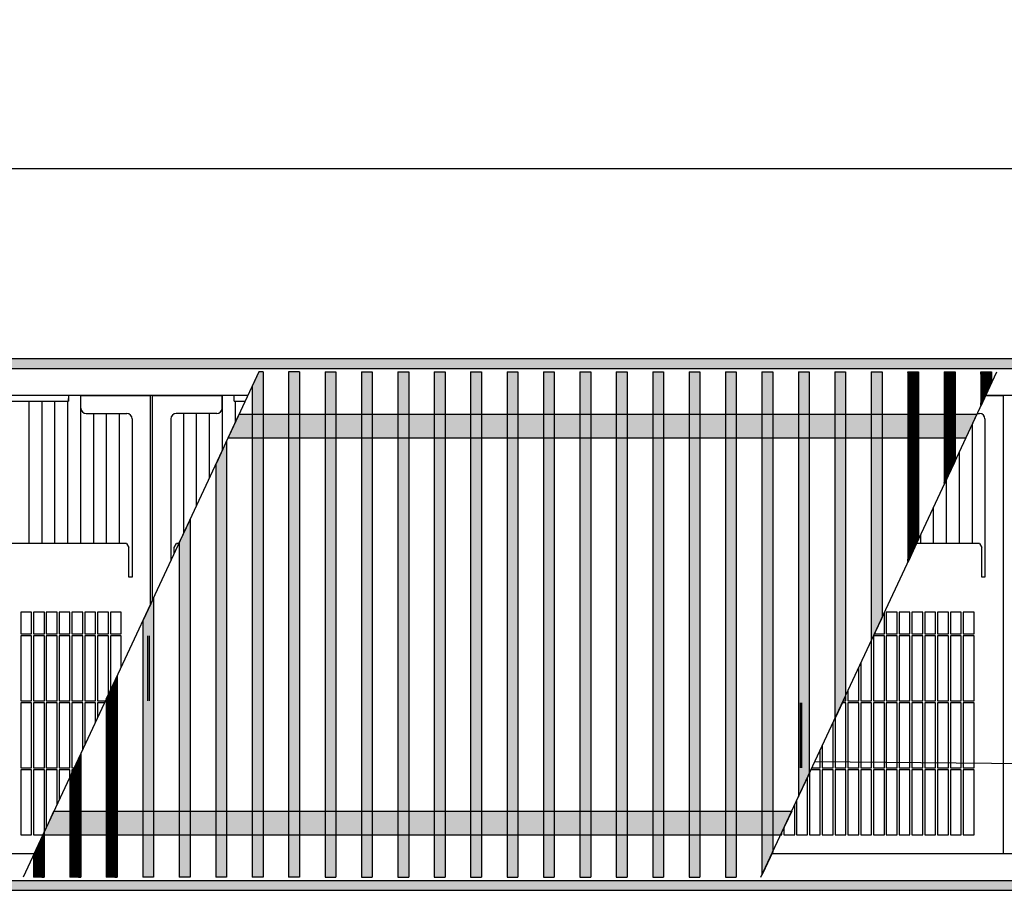
# Model space of a CAD drawing. Units: millimetres. Extents: x 634 to 8646, y 10115 to 15332.
# Drawn here: x 1834 to 2287, y 13989 to 14390 of the extents above; entities that cross this region are included whole.
import ezdxf

# ---------------------------------------------------------------- set-up
doc = ezdxf.new("R2010")
doc.units = ezdxf.units.MM
doc.layers.add('1', color=7, linetype='Continuous')
doc.styles.add('CONVERTER_18', font='txt.shx', dxfattribs={"width": 0.9})
doc.dimstyles.new('ME10_DIM_49', dxfattribs={"dimtxt": 40.25, "dimasz": 40.25, "dimexe": 13.125, "dimexo": 8.75, "dimgap": 15.75, "dimtad": 1, "dimdec": 0, "dimdsep": 46, "dimtxsty": 'CONVERTER_18', "dimsah": 1, "dimcen": 0.09, "dimclrd": 6, "dimclre": 6, "dimclrt": 3, "dimadec": 0, "dimazin": 0, "dimtfac": 1, "dimtdec": 4, "dimtix": 1, "dimtmove": 0, "dimatfit": 3, "dimfxl": 1, "dimtolj": 1, "dimtzin": 0, "dimarcsym": 0})
pattern_1 = [(45, (0, 0), (-0.007071067812, 0.007071067812), [])]

# ---------------------------------------------------------------- blocks, each defined once
blk = doc.blocks.new('*D46')
at = {"layer": '1', "color": 6, "linetype": 'Continuous'}
for p, q in [((1510.01, 14215.2), (1510.01, 14334.83)), ((3970.01, 14215.2), (3970.01, 14334.83)), ((3970.01, 14321.7), (1510.01, 14321.7))]:
    blk.add_line(p, q, dxfattribs=at)
at = {"layer": '1', "color": 6}
for points in [[(1550.26, 14327), (1550.26, 14316.4), (1510.01, 14321.7)], [(3929.76, 14316.4), (3929.76, 14327), (3970.01, 14321.7)]]:
    blk.add_solid(points, dxfattribs=at)
at = {"layer": '1', "color": 3, "insert": (2673.17, 14337.65), "char_height": 40.25, "attachment_point": 7, "rotation": 0.0001, "line_spacing_factor": 0.454545, "style": 'CONVERTER_18'}
blk.add_mtext('\\C3;2460\\C3;*', dxfattribs=at)

msp = doc.modelspace()

# ---------------------------------------------------------------- hatches: boundary and pattern name
at = {"layer": '1', "linetype": 'Continuous'}
h = msp.add_hatch(dxfattribs=at)
h.set_pattern_fill('_USER', color=6, scale=0.01, angle=45, pattern_type=0)
h.set_pattern_definition(pattern_1)
h.paths.add_polyline_path([(1208.458, 14234.2), (1208.458, 14234), (1208.458, 14229.8), (1208.458, 14229.6), (4208.458, 14229.6), (4208.458, 14234), (4208.458, 14234.2)])
h = msp.add_hatch(dxfattribs=at)
h.set_pattern_fill('_USER', color=6, scale=0.01, angle=45, pattern_type=0)
h.set_pattern_definition(pattern_1)
h.paths.add_polyline_path([(1944.073, 14228.2), (1941.258, 14222.164), (1940.958, 14221.521), (1940.958, 13995.2), (1941.258, 13995.2), (1945.658, 13995.2), (1945.958, 13995.2), (1945.958, 14228.2), (1945.658, 14228.2)])
h = msp.add_hatch(dxfattribs=at)
h.set_pattern_fill('_USER', color=6, scale=0.01, angle=45, pattern_type=0)
h.set_pattern_definition(pattern_1)
h.paths.add_polyline_path([(1958.025, 14228.2), (1957.725, 14228.2), (1957.725, 13995.2), (1958.025, 13995.2), (1962.416, 13995.2), (1962.716, 13995.2), (1962.716, 14228.2), (1962.416, 14228.2)])
h = msp.add_hatch(dxfattribs=at)
h.set_pattern_fill('_USER', color=6, scale=0.01, angle=45, pattern_type=0)
h.set_pattern_definition(pattern_1)
h.paths.add_polyline_path([(1979.183, 14228.2), (1979.483, 14228.2), (1979.483, 13995.2), (1979.183, 13995.2), (1974.792, 13995.2), (1974.492, 13995.2), (1974.492, 14228.2), (1974.792, 14228.2)])
h = msp.add_hatch(dxfattribs=at)
h.set_pattern_fill('_USER', color=6, scale=0.01, angle=45, pattern_type=0)
h.set_pattern_definition(pattern_1)
h.paths.add_polyline_path([(1995.951, 14228.2), (1996.25, 14228.2), (1996.25, 13995.2), (1995.951, 13995.2), (1991.559, 13995.2), (1991.26, 13995.2), (1991.26, 14228.2), (1991.559, 14228.2)])
h = msp.add_hatch(dxfattribs=at)
h.set_pattern_fill('_USER', color=6, scale=0.01, angle=45, pattern_type=0)
h.set_pattern_definition(pattern_1)
h.paths.add_polyline_path([(2012.718, 14228.2), (2013.017, 14228.2), (2013.017, 13995.2), (2012.718, 13995.2), (2008.326, 13995.2), (2008.027, 13995.2), (2008.027, 14228.2), (2008.326, 14228.2)])
h = msp.add_hatch(dxfattribs=at)
h.set_pattern_fill('_USER', color=6, scale=0.01, angle=45, pattern_type=0)
h.set_pattern_definition(pattern_1)
h.paths.add_polyline_path([(2029.485, 14228.2), (2029.784, 14228.2), (2029.784, 13995.2), (2029.485, 13995.2), (2025.094, 13995.2), (2024.794, 13995.2), (2024.794, 14228.2), (2025.094, 14228.2)])
h = msp.add_hatch(dxfattribs=at)
h.set_pattern_fill('_USER', color=6, scale=0.01, angle=45, pattern_type=0)
h.set_pattern_definition(pattern_1)
h.paths.add_polyline_path([(2046.252, 14228.2), (2046.552, 14228.2), (2046.552, 13995.2), (2046.252, 13995.2), (2041.861, 13995.2), (2041.561, 13995.2), (2041.561, 14228.2), (2041.861, 14228.2)])
h = msp.add_hatch(dxfattribs=at)
h.set_pattern_fill('_USER', color=6, scale=0.01, angle=45, pattern_type=0)
h.set_pattern_definition(pattern_1)
h.paths.add_polyline_path([(2063.019, 14228.2), (2063.319, 14228.2), (2063.319, 13995.2), (2063.019, 13995.2), (2058.628, 13995.2), (2058.329, 13995.2), (2058.329, 14228.2), (2058.628, 14228.2)])
h = msp.add_hatch(dxfattribs=at)
h.set_pattern_fill('_USER', color=6, scale=0.01, angle=45, pattern_type=0)
h.set_pattern_definition(pattern_1)
h.paths.add_polyline_path([(2079.787, 14228.2), (2080.086, 14228.2), (2080.086, 13995.2), (2079.787, 13995.2), (2075.395, 13995.2), (2075.096, 13995.2), (2075.096, 14228.2), (2075.395, 14228.2)])
h = msp.add_hatch(dxfattribs=at)
h.set_pattern_fill('_USER', color=6, scale=0.01, angle=45, pattern_type=0)
h.set_pattern_definition(pattern_1)
h.paths.add_polyline_path([(2096.554, 14228.2), (2096.853, 14228.2), (2096.853, 13995.2), (2096.554, 13995.2), (2092.162, 13995.2), (2091.863, 13995.2), (2091.863, 14228.2), (2092.162, 14228.2)])
h = msp.add_hatch(dxfattribs=at)
h.set_pattern_fill('_USER', color=6, scale=0.01, angle=45, pattern_type=0)
h.set_pattern_definition(pattern_1)
h.paths.add_polyline_path([(2113.321, 14228.2), (2113.62, 14228.2), (2113.62, 13995.2), (2113.321, 13995.2), (2108.93, 13995.2), (2108.63, 13995.2), (2108.63, 14228.2), (2108.93, 14228.2)])
h = msp.add_hatch(dxfattribs=at)
h.set_pattern_fill('_USER', color=6, scale=0.01, angle=45, pattern_type=0)
h.set_pattern_definition(pattern_1)
h.paths.add_polyline_path([(2130.088, 14228.2), (2130.388, 14228.2), (2130.388, 13995.2), (2130.088, 13995.2), (2125.697, 13995.2), (2125.397, 13995.2), (2125.397, 14228.2), (2125.697, 14228.2)])
h = msp.add_hatch(dxfattribs=at)
h.set_pattern_fill('_USER', color=6, scale=0.01, angle=45, pattern_type=0)
h.set_pattern_definition(pattern_1)
h.paths.add_polyline_path([(2146.855, 14228.2), (2147.155, 14228.2), (2147.155, 13995.2), (2146.855, 13995.2), (2142.464, 13995.2), (2142.165, 13995.2), (2142.165, 14228.2), (2142.464, 14228.2)])
h = msp.add_hatch(dxfattribs=at)
h.set_pattern_fill('_USER', color=6, scale=0.01, angle=45, pattern_type=0)
h.set_pattern_definition(pattern_1)
h.paths.add_polyline_path([(2163.623, 14228.2), (2163.922, 14228.2), (2163.922, 13995.2), (2163.623, 13995.2), (2159.231, 13995.2), (2158.932, 13995.2), (2158.932, 14228.2), (2159.231, 14228.2)])
h = msp.add_hatch(dxfattribs=at)
h.set_pattern_fill('_USER', color=6, scale=0.01, angle=45, pattern_type=0)
h.set_pattern_definition(pattern_1)
h.paths.add_polyline_path([(2180.389, 14228.2), (2180.689, 14228.2), (2180.689, 14006.941), (2175.989, 13996.862), (2175.689, 13996.218), (2175.689, 14228.2), (2175.989, 14228.2)])
h = msp.add_hatch(dxfattribs=at)
h.set_pattern_fill('_USER', color=6, scale=0.01, angle=45, pattern_type=0)
h.set_pattern_definition(pattern_1)
h.paths.add_polyline_path([(2197.189, 14228.2), (2197.489, 14228.2), (2197.489, 14042.969), (2197.189, 14042.325), (2192.789, 14032.889), (2192.489, 14032.246), (2192.489, 14228.2), (2192.789, 14228.2)])
h = msp.add_hatch(dxfattribs=at)
h.set_pattern_fill('_USER', color=6, scale=0.01, angle=45, pattern_type=0)
h.set_pattern_definition(pattern_1)
h.paths.add_polyline_path([(2213.989, 14228.2), (2214.289, 14228.2), (2214.289, 14078.996), (2213.989, 14078.353), (2209.589, 14068.917), (2209.289, 14068.274), (2209.289, 14228.2), (2209.589, 14228.2)])
h = msp.add_hatch(dxfattribs=at)
h.set_pattern_fill('_USER', color=6, scale=0.01, angle=45, pattern_type=0)
h.set_pattern_definition(pattern_1)
h.paths.add_polyline_path([(2230.789, 14228.2), (2231.089, 14228.2), (2231.089, 14115.024), (2230.789, 14114.381), (2226.389, 14104.945), (2226.089, 14104.301), (2226.089, 14228.2), (2226.389, 14228.2)])
h = msp.add_hatch(dxfattribs=at)
h.set_pattern_fill('_USER', color=6, scale=0.01, angle=45, pattern_type=0)
h.set_pattern_definition(pattern_1)
h.paths.add_polyline_path([(2247.589, 14228.2), (2247.889, 14228.2), (2247.889, 14151.052), (2247.589, 14150.408), (2243.189, 14140.973), (2242.889, 14140.329), (2242.889, 14228.2), (2243.189, 14228.2)])
h = msp.add_hatch(dxfattribs=at)
h.set_pattern_fill('_USER', color=6, scale=0.01, angle=45, pattern_type=0)
h.set_pattern_definition(pattern_1)
h.paths.add_polyline_path([(2264.389, 14228.2), (2264.689, 14228.2), (2264.689, 14187.079), (2264.389, 14186.436), (2259.989, 14177), (2259.689, 14176.357), (2259.689, 14228.2), (2259.989, 14228.2)])
h = msp.add_hatch(dxfattribs=at)
h.set_pattern_fill('_USER', color=6, scale=0.01, angle=45, pattern_type=0)
h.set_pattern_definition(pattern_1)
h.paths.add_polyline_path([(2281.189, 14228.2), (2281.489, 14228.2), (2281.489, 14223.107), (2276.489, 14212.385), (2276.489, 14228.2), (2276.789, 14228.2)])
h = msp.add_hatch(dxfattribs=at)
h.set_pattern_fill('_USER', color=6, scale=0.01, angle=45, pattern_type=0)
h.set_pattern_definition(pattern_1)
h.paths.add_polyline_path([(2274.767, 14208.7), (2269.642, 14197.7), (1929.854, 14197.7), (1934.98, 14208.7)])
h = msp.add_hatch(dxfattribs=at)
h.set_pattern_fill('_USER', color=6, scale=0.01, angle=45, pattern_type=0)
h.set_pattern_definition(pattern_1)
h.paths.add_polyline_path([(1928.858, 14195.572), (1929.158, 14196.216), (1929.158, 13995.2), (1928.858, 13995.2), (1924.458, 13995.2), (1924.158, 13995.2), (1924.158, 14185.493), (1924.458, 14186.137)])
h = msp.add_hatch(dxfattribs=at)
h.set_pattern_fill('_USER', color=6, scale=0.01, angle=45, pattern_type=0)
h.set_pattern_definition(pattern_1)
h.paths.add_polyline_path([(1912.058, 14159.545), (1912.358, 14160.188), (1912.358, 13995.2), (1912.058, 13995.2), (1907.658, 13995.2), (1907.358, 13995.2), (1907.358, 14149.465), (1907.658, 14150.109)])
h = msp.add_hatch(dxfattribs=at)
h.set_pattern_fill('_USER', color=6, scale=0.01, angle=45, pattern_type=0)
h.set_pattern_definition(pattern_1)
h.paths.add_polyline_path([(1895.258, 14123.517), (1895.558, 14124.16), (1895.558, 13995.2), (1895.258, 13995.2), (1890.858, 13995.2), (1890.558, 13995.2), (1890.558, 14113.438), (1890.858, 14114.081)])
h = msp.add_hatch(dxfattribs=at)
h.set_pattern_fill('_USER', color=6, scale=0.01, angle=45, pattern_type=0)
h.set_pattern_definition(pattern_1)
h.paths.add_polyline_path([(1878.458, 14087.489), (1878.758, 14088.133), (1878.758, 13995.2), (1878.458, 13995.2), (1874.058, 13995.2), (1873.758, 13995.2), (1873.758, 14077.41), (1874.058, 14078.053)])
h = msp.add_hatch(dxfattribs=at)
h.set_pattern_fill('_USER', color=6, scale=0.01, angle=45, pattern_type=0)
h.set_pattern_definition(pattern_1)
h.paths.add_polyline_path([(1861.658, 14051.462), (1861.958, 14052.105), (1861.958, 13995.2), (1861.658, 13995.2), (1857.258, 13995.2), (1856.958, 13995.2), (1856.958, 14041.382), (1857.258, 14042.026)])
h = msp.add_hatch(dxfattribs=at)
h.set_pattern_fill('_USER', color=6, scale=0.01, angle=45, pattern_type=0)
h.set_pattern_definition(pattern_1)
h.paths.add_polyline_path([(2189.433, 14025.7), (2184.311, 14014.7), (1845.158, 14014.7), (1845.158, 14016.077), (1845.317, 14016.418), (1847.081, 14020.2), (1849.645, 14025.7)])
h = msp.add_hatch(dxfattribs=at)
h.set_pattern_fill('_USER', color=6, scale=0.01, angle=45, pattern_type=0)
h.set_pattern_definition(pattern_1)
h.paths.add_polyline_path([(1845.158, 14016.077), (1845.158, 13995.2), (1844.858, 13995.2), (1840.458, 13995.2), (1840.158, 13995.2), (1840.158, 14005.355)])
h = msp.add_hatch(dxfattribs=at)
h.set_pattern_fill('_USER', color=6, scale=0.01, angle=45, pattern_type=0)
h.set_pattern_definition(pattern_1)
h.paths.add_polyline_path([(4208.458, 13993.8), (4208.458, 13989.2), (1208.458, 13989.2), (1208.458, 13989.4), (1208.458, 13993.6), (1208.458, 13993.8)])

# ---------------------------------------------------------------- linework, layer by layer
at = {"color": 6, "linetype": 'Continuous'}
for p, q in [((4208.458, 14234.2), (1208.458, 14234.2)), ((4208.458, 14229.6), (1208.458, 14229.6)), ((1838.038, 14214.6), (1838.038, 14149.048)), ((1843.991, 14214.6), (1843.991, 14149.048)), ((1849.943, 14214.6), (1849.943, 14149.048)), ((1855.896, 14214.6), (1855.896, 14149.048)), ((1861.848, 14217.2), (1861.848, 14149.048)), ((1927.267, 14192.16), (1927.267, 14217.2)), ((1933.219, 14204.925), (1933.219, 14214.6)), ((1867.8, 14208.95), (1867.8, 14149.048)), ((1873.753, 14208.95), (1873.753, 14149.048)), ((1879.705, 14208.95), (1879.705, 14149.048)), ((1909.41, 14153.866), (1909.41, 14208.95)), ((1915.362, 14166.631), (1915.362, 14208.95)), ((1921.315, 14179.395), (1921.315, 14208.95)), ((2272.505, 14203.841), (2272.505, 14149.048)), ((2266.553, 14191.076), (2266.553, 14149.048)), ((2260.6, 14178.311), (2260.6, 14149.048)), ((2254.648, 14165.546), (2254.648, 14149.048)), ((2248.696, 14152.781), (2248.696, 14149.048)), ((1834.308, 14117.4), (1834.308, 14107.4)), ((1839.308, 14107.4), (1839.308, 14117.4)), ((1840.208, 14117.4), (1840.208, 14107.4)), ((1845.208, 14107.4), (1845.208, 14117.4)), ((1846.108, 14117.4), (1846.108, 14107.4)), ((1851.108, 14107.4), (1851.108, 14117.4)), ((1852.008, 14117.4), (1852.008, 14107.4)), ((1857.008, 14107.4), (1857.008, 14117.4)), ((1857.908, 14117.4), (1857.908, 14107.4)), ((1862.908, 14107.4), (1862.908, 14117.4)), ((1863.808, 14117.4), (1863.808, 14107.4)), ((1868.808, 14107.4), (1868.808, 14117.4)), ((1869.708, 14117.4), (1869.708, 14107.4)), ((1874.708, 14107.4), (1874.708, 14117.4)), ((1875.608, 14117.4), (1875.608, 14107.4)), ((2232.108, 14107.4), (2232.108, 14117.208)), ((2233.008, 14117.4), (2233.008, 14107.4)), ((2238.008, 14107.4), (2238.008, 14117.4)), ((2238.908, 14117.4), (2238.908, 14107.4)), ((2243.908, 14107.4), (2243.908, 14117.4)), ((2244.808, 14117.4), (2244.808, 14107.4)), ((2249.808, 14107.4), (2249.808, 14117.4)), ((2250.708, 14117.4), (2250.708, 14107.4)), ((2255.708, 14107.4), (2255.708, 14117.4)), ((2256.608, 14117.4), (2256.608, 14107.4)), ((2261.608, 14107.4), (2261.608, 14117.4)), ((2262.508, 14117.4), (2262.508, 14107.4)), ((2267.508, 14107.4), (2267.508, 14117.4)), ((2268.408, 14117.4), (2268.408, 14107.4)), ((1834.308, 14107.4), (1839.308, 14107.4)), ((1839.308, 14106.5), (1834.308, 14106.5)), ((1834.308, 14106.5), (1834.308, 14076.5)), ((1839.308, 14076.5), (1839.308, 14106.5)), ((1840.208, 14107.4), (1845.208, 14107.4)), ((1845.208, 14106.5), (1840.208, 14106.5)), ((1840.208, 14106.5), (1840.208, 14076.5)), ((1845.208, 14076.5), (1845.208, 14106.5)), ((1846.108, 14107.4), (1851.108, 14107.4)), ((1851.108, 14106.5), (1846.108, 14106.5)), ((1846.108, 14106.5), (1846.108, 14076.5)), ((1851.108, 14076.5), (1851.108, 14106.5)), ((1852.008, 14107.4), (1857.008, 14107.4)), ((1852.008, 14106.5), (1852.008, 14076.5)), ((1857.008, 14106.5), (1852.008, 14106.5)), ((1857.008, 14076.5), (1857.008, 14106.5)), ((1857.908, 14107.4), (1862.908, 14107.4)), ((1857.908, 14106.5), (1857.908, 14076.5)), ((1862.908, 14106.5), (1857.908, 14106.5)), ((1862.908, 14076.5), (1862.908, 14106.5)), ((1863.808, 14107.4), (1868.808, 14107.4)), ((1868.808, 14106.5), (1863.808, 14106.5)), ((1863.808, 14106.5), (1863.808, 14076.5)), ((1868.808, 14076.5), (1868.808, 14106.5)), ((1869.708, 14107.4), (1874.708, 14107.4)), ((1869.708, 14106.5), (1869.708, 14076.5)), ((1874.708, 14106.5), (1869.708, 14106.5)), ((1874.708, 14079.446), (1874.708, 14106.5)), ((1875.608, 14107.4), (1880.608, 14107.4)), ((1875.608, 14106.5), (1875.608, 14081.376)), ((1880.608, 14106.5), (1875.608, 14106.5)), ((1892.733, 14106.5), (1892.733, 14076.5)), ((1893.633, 14076.5), (1893.633, 14106.5)), ((2226.208, 14076.5), (2226.208, 14104.555)), ((2227.108, 14106.5), (2227.108, 14076.5)), ((2232.108, 14106.5), (2227.108, 14106.5)), ((2227.534, 14107.4), (2232.108, 14107.4)), ((2232.108, 14076.5), (2232.108, 14106.5)), ((2233.008, 14107.4), (2238.008, 14107.4)), ((2233.008, 14106.5), (2233.008, 14076.5)), ((2238.008, 14106.5), (2233.008, 14106.5)), ((2238.008, 14076.5), (2238.008, 14106.5)), ((2238.908, 14107.4), (2243.908, 14107.4)), ((2238.908, 14106.5), (2238.908, 14076.5)), ((2243.908, 14106.5), (2238.908, 14106.5)), ((2243.908, 14076.5), (2243.908, 14106.5)), ((2244.808, 14107.4), (2249.808, 14107.4)), ((2249.808, 14106.5), (2244.808, 14106.5)), ((2244.808, 14106.5), (2244.808, 14076.5)), ((2249.808, 14076.5), (2249.808, 14106.5)), ((2250.708, 14107.4), (2255.708, 14107.4)), ((2255.708, 14106.5), (2250.708, 14106.5)), ((2250.708, 14106.5), (2250.708, 14076.5)), ((2255.708, 14076.5), (2255.708, 14106.5)), ((2256.608, 14107.4), (2261.608, 14107.4)), ((2256.608, 14106.5), (2256.608, 14076.5)), ((2261.608, 14106.5), (2256.608, 14106.5)), ((2261.608, 14076.5), (2261.608, 14106.5)), ((2262.508, 14107.4), (2267.508, 14107.4)), ((2267.508, 14106.5), (2262.508, 14106.5)), ((2262.508, 14106.5), (2262.508, 14076.5)), ((2267.508, 14076.5), (2267.508, 14106.5)), ((2268.408, 14107.4), (2273.408, 14107.4)), ((2273.408, 14106.5), (2268.408, 14106.5)), ((2268.408, 14106.5), (2268.408, 14076.5)), ((2220.308, 14076.5), (2220.308, 14091.903)), ((2221.208, 14093.833), (2221.208, 14076.5)), ((2215.308, 14081.18), (2215.308, 14076.5)), ((2214.408, 14076.5), (2214.408, 14079.25)), ((1834.308, 14076.5), (1839.308, 14076.5)), ((1839.308, 14075.6), (1834.308, 14075.6)), ((1834.308, 14075.6), (1834.308, 14045.6)), ((1839.308, 14045.6), (1839.308, 14075.6)), ((1840.208, 14076.5), (1845.208, 14076.5)), ((1845.208, 14075.6), (1840.208, 14075.6)), ((1840.208, 14075.6), (1840.208, 14045.6)), ((1845.208, 14045.6), (1845.208, 14075.6)), ((1846.108, 14076.5), (1851.108, 14076.5)), ((1851.108, 14075.6), (1846.108, 14075.6)), ((1846.108, 14075.6), (1846.108, 14045.6)), ((1851.108, 14045.6), (1851.108, 14075.6)), ((1852.008, 14076.5), (1857.008, 14076.5)), ((1857.008, 14075.6), (1852.008, 14075.6)), ((1852.008, 14075.6), (1852.008, 14045.6)), ((1857.008, 14045.6), (1857.008, 14075.6)), ((1857.908, 14076.5), (1862.908, 14076.5)), ((1862.908, 14075.6), (1857.908, 14075.6)), ((1857.908, 14075.6), (1857.908, 14045.6)), ((1862.908, 14054.141), (1862.908, 14075.6)), ((1863.808, 14076.5), (1868.808, 14076.5)), ((1868.808, 14075.6), (1863.808, 14075.6)), ((1863.808, 14075.6), (1863.808, 14056.071)), ((1868.808, 14066.794), (1868.808, 14075.6)), ((1869.708, 14076.5), (1873.334, 14076.5)), ((1872.914, 14075.6), (1869.708, 14075.6)), ((1869.708, 14075.6), (1869.708, 14068.724)), ((2193.264, 14075.6), (2193.264, 14045.6)), ((2194.164, 14045.6), (2194.164, 14075.6)), ((2214.408, 14075.6), (2212.706, 14075.6)), ((2213.125, 14076.5), (2214.408, 14076.5)), ((2214.408, 14045.6), (2214.408, 14075.6)), ((2215.308, 14076.5), (2220.308, 14076.5)), ((2215.308, 14075.6), (2215.308, 14045.6)), ((2220.308, 14075.6), (2215.308, 14075.6)), ((2220.308, 14045.6), (2220.308, 14075.6)), ((2221.208, 14076.5), (2226.208, 14076.5)), ((2221.208, 14075.6), (2221.208, 14045.6)), ((2226.208, 14075.6), (2221.208, 14075.6)), ((2226.208, 14045.6), (2226.208, 14075.6)), ((2227.108, 14076.5), (2232.108, 14076.5)), ((2227.108, 14075.6), (2227.108, 14045.6)), ((2232.108, 14075.6), (2227.108, 14075.6)), ((2232.108, 14045.6), (2232.108, 14075.6)), ((2233.008, 14076.5), (2238.008, 14076.5)), ((2233.008, 14075.6), (2233.008, 14045.6)), ((2238.008, 14075.6), (2233.008, 14075.6)), ((2238.008, 14045.6), (2238.008, 14075.6)), ((2238.908, 14076.5), (2243.908, 14076.5)), ((2238.908, 14075.6), (2238.908, 14045.6)), ((2243.908, 14075.6), (2238.908, 14075.6)), ((2243.908, 14045.6), (2243.908, 14075.6)), ((2244.808, 14076.5), (2249.808, 14076.5)), ((2244.808, 14075.6), (2244.808, 14045.6)), ((2249.808, 14075.6), (2244.808, 14075.6)), ((2249.808, 14045.6), (2249.808, 14075.6)), ((2250.708, 14076.5), (2255.708, 14076.5)), ((2250.708, 14075.6), (2250.708, 14045.6)), ((2255.708, 14075.6), (2250.708, 14075.6)), ((2255.708, 14045.6), (2255.708, 14075.6)), ((2256.608, 14076.5), (2261.608, 14076.5)), ((2256.608, 14075.6), (2256.608, 14045.6)), ((2261.608, 14075.6), (2256.608, 14075.6)), ((2261.608, 14045.6), (2261.608, 14075.6)), ((2262.508, 14076.5), (2267.508, 14076.5)), ((2262.508, 14075.6), (2262.508, 14045.6)), ((2267.508, 14075.6), (2262.508, 14075.6)), ((2267.508, 14045.6), (2267.508, 14075.6)), ((2268.408, 14076.5), (2273.408, 14076.5)), ((2268.408, 14075.6), (2268.408, 14045.6)), ((2273.408, 14075.6), (2268.408, 14075.6)), ((2209.408, 14068.527), (2209.408, 14045.6)), ((2208.508, 14045.6), (2208.508, 14066.597)), ((2203.508, 14055.875), (2203.508, 14045.6)), ((2202.608, 14045.6), (2202.608, 14053.945)), ((1834.308, 14045.6), (1839.308, 14045.6)), ((1840.208, 14045.6), (1845.208, 14045.6)), ((1846.108, 14045.6), (1851.108, 14045.6)), ((1852.008, 14045.6), (1857.008, 14045.6)), ((1857.908, 14045.6), (1858.925, 14045.6)), ((2198.716, 14045.6), (2202.608, 14045.6)), ((2507.208, 14045.6), (2200.064, 14048.49)), ((2203.508, 14045.6), (2208.508, 14045.6)), ((2209.408, 14045.6), (2214.408, 14045.6)), ((2215.308, 14045.6), (2220.308, 14045.6)), ((2221.208, 14045.6), (2226.208, 14045.6)), ((2227.108, 14045.6), (2232.108, 14045.6)), ((2233.008, 14045.6), (2238.008, 14045.6)), ((2238.908, 14045.6), (2243.908, 14045.6)), ((2244.808, 14045.6), (2249.808, 14045.6)), ((2250.708, 14045.6), (2255.708, 14045.6)), ((2256.608, 14045.6), (2261.608, 14045.6)), ((2262.508, 14045.6), (2267.508, 14045.6)), ((2268.408, 14045.6), (2273.408, 14045.6)), ((1834.308, 14044.7), (1834.308, 14014.7)), ((1839.308, 14044.7), (1834.308, 14044.7)), ((1839.308, 14014.7), (1839.308, 14044.7)), ((1845.208, 14044.7), (1840.208, 14044.7)), ((1840.208, 14044.7), (1840.208, 14014.7)), ((1845.208, 14016.183), (1845.208, 14044.7)), ((1851.108, 14044.7), (1846.108, 14044.7)), ((1846.108, 14044.7), (1846.108, 14018.113)), ((1851.108, 14028.836), (1851.108, 14044.7)), ((1857.008, 14044.7), (1852.008, 14044.7)), ((1852.008, 14044.7), (1852.008, 14030.766)), ((1857.008, 14041.488), (1857.008, 14044.7)), ((1858.505, 14044.7), (1857.908, 14044.7)), ((1857.908, 14044.7), (1857.908, 14043.418)), ((2196.708, 14014.7), (2196.708, 14041.292)), ((2197.608, 14043.222), (2197.608, 14014.7)), ((2202.608, 14044.7), (2198.297, 14044.7)), ((2202.608, 14014.7), (2202.608, 14044.7)), ((2203.508, 14044.7), (2203.508, 14014.7)), ((2208.508, 14044.7), (2203.508, 14044.7)), ((2208.508, 14014.7), (2208.508, 14044.7)), ((2209.408, 14044.7), (2209.408, 14014.7)), ((2214.408, 14044.7), (2209.408, 14044.7)), ((2214.408, 14014.7), (2214.408, 14044.7)), ((2215.308, 14044.7), (2215.308, 14014.7)), ((2220.308, 14044.7), (2215.308, 14044.7)), ((2220.308, 14014.7), (2220.308, 14044.7)), ((2221.208, 14044.7), (2221.208, 14014.7)), ((2226.208, 14044.7), (2221.208, 14044.7)), ((2226.208, 14014.7), (2226.208, 14044.7)), ((2232.108, 14044.7), (2227.108, 14044.7)), ((2227.108, 14044.7), (2227.108, 14014.7)), ((2232.108, 14014.7), (2232.108, 14044.7)), ((2233.008, 14044.7), (2233.008, 14014.7)), ((2238.008, 14044.7), (2233.008, 14044.7)), ((2238.008, 14014.7), (2238.008, 14044.7)), ((2238.908, 14044.7), (2238.908, 14014.7)), ((2243.908, 14044.7), (2238.908, 14044.7)), ((2243.908, 14014.7), (2243.908, 14044.7)), ((2244.808, 14044.7), (2244.808, 14014.7)), ((2249.808, 14044.7), (2244.808, 14044.7)), ((2249.808, 14014.7), (2249.808, 14044.7)), ((2250.708, 14044.7), (2250.708, 14014.7)), ((2255.708, 14044.7), (2250.708, 14044.7)), ((2255.708, 14014.7), (2255.708, 14044.7)), ((2256.608, 14044.7), (2256.608, 14014.7)), ((2261.608, 14044.7), (2256.608, 14044.7)), ((2261.608, 14014.7), (2261.608, 14044.7)), ((2262.508, 14044.7), (2262.508, 14014.7)), ((2267.508, 14044.7), (2262.508, 14044.7)), ((2267.508, 14014.7), (2267.508, 14044.7)), ((2268.408, 14044.7), (2268.408, 14014.7)), ((2273.408, 14044.7), (2268.408, 14044.7)), ((2190.808, 14014.7), (2190.808, 14028.64)), ((2191.708, 14030.57), (2191.708, 14014.7)), ((2185.808, 14017.917), (2185.808, 14014.7)), ((2184.908, 14014.7), (2184.908, 14015.987)), ((1208.458, 13993.8), (4208.458, 13993.8)), ((1208.458, 13989.2), (4208.458, 13989.2))]:
    msp.add_line(p, q, dxfattribs=at)
at = {"color": 250, "linetype": 'Continuous'}
for p, q in [((1944.073, 14228.2), (1941.258, 14222.164)), ((1945.658, 14228.2), (1944.073, 14228.2)), ((1945.958, 14228.2), (1945.658, 14228.2)), ((1945.958, 14228.2), (1945.958, 13995.2)), ((1957.725, 14228.2), (1957.725, 13995.2)), ((1958.025, 14228.2), (1957.725, 14228.2)), ((1962.416, 14228.2), (1958.025, 14228.2)), ((1962.716, 14228.2), (1962.416, 14228.2)), ((1962.716, 14228.2), (1962.716, 13995.2)), ((1974.492, 14228.2), (1974.492, 13995.2)), ((1974.492, 14228.2), (1974.792, 14228.2)), ((1974.792, 14228.2), (1979.183, 14228.2)), ((1979.183, 14228.2), (1979.483, 14228.2)), ((1979.483, 14228.2), (1979.483, 13995.2)), ((1991.26, 14228.2), (1991.26, 13995.2)), ((1991.26, 14228.2), (1991.559, 14228.2)), ((1991.559, 14228.2), (1995.951, 14228.2)), ((1995.951, 14228.2), (1996.25, 14228.2)), ((1996.25, 14228.2), (1996.25, 13995.2)), ((2008.027, 14228.2), (2008.027, 13995.2)), ((2008.027, 14228.2), (2008.326, 14228.2)), ((2008.326, 14228.2), (2012.718, 14228.2)), ((2012.718, 14228.2), (2013.017, 14228.2)), ((2013.017, 14228.2), (2013.017, 13995.2)), ((2024.794, 14228.2), (2024.794, 13995.2)), ((2024.794, 14228.2), (2025.094, 14228.2)), ((2025.094, 14228.2), (2029.485, 14228.2)), ((2029.485, 14228.2), (2029.784, 14228.2)), ((2029.784, 14228.2), (2029.784, 13995.2)), ((2041.561, 14228.2), (2041.561, 13995.2)), ((2041.561, 14228.2), (2041.861, 14228.2)), ((2041.861, 14228.2), (2046.252, 14228.2)), ((2046.252, 14228.2), (2046.552, 14228.2)), ((2046.552, 14228.2), (2046.552, 13995.2)), ((2058.329, 14228.2), (2058.329, 13995.2)), ((2058.329, 14228.2), (2058.628, 14228.2)), ((2058.628, 14228.2), (2063.019, 14228.2)), ((2063.019, 14228.2), (2063.319, 14228.2)), ((2063.319, 14228.2), (2063.319, 13995.2)), ((2075.096, 14228.2), (2075.096, 13995.2)), ((2075.096, 14228.2), (2075.395, 14228.2)), ((2075.395, 14228.2), (2079.787, 14228.2)), ((2079.787, 14228.2), (2080.086, 14228.2)), ((2080.086, 14228.2), (2080.086, 13995.2)), ((2091.863, 14228.2), (2091.863, 13995.2)), ((2091.863, 14228.2), (2092.162, 14228.2)), ((2092.162, 14228.2), (2096.554, 14228.2)), ((2096.554, 14228.2), (2096.853, 14228.2)), ((2096.853, 14228.2), (2096.853, 13995.2)), ((2108.63, 14228.2), (2108.63, 13995.2)), ((2108.63, 14228.2), (2108.93, 14228.2)), ((2108.93, 14228.2), (2113.321, 14228.2)), ((2113.321, 14228.2), (2113.62, 14228.2)), ((2113.62, 14228.2), (2113.62, 13995.2)), ((2125.397, 14228.2), (2125.397, 13995.2)), ((2125.397, 14228.2), (2125.697, 14228.2)), ((2125.697, 14228.2), (2130.088, 14228.2)), ((2130.088, 14228.2), (2130.388, 14228.2)), ((2130.388, 14228.2), (2130.388, 13995.2)), ((2142.165, 14228.2), (2142.165, 13995.2)), ((2142.165, 14228.2), (2142.464, 14228.2)), ((2142.464, 14228.2), (2146.855, 14228.2)), ((2146.855, 14228.2), (2147.155, 14228.2)), ((2147.155, 14228.2), (2147.155, 13995.2)), ((2158.932, 14228.2), (2158.932, 13995.2)), ((2158.932, 14228.2), (2159.231, 14228.2)), ((2159.231, 14228.2), (2163.623, 14228.2)), ((2163.623, 14228.2), (2163.922, 14228.2)), ((2163.922, 14228.2), (2163.922, 13995.2)), ((2175.689, 14228.2), (2175.989, 14228.2)), ((2175.689, 14228.2), (2175.689, 13996.218)), ((2175.989, 14228.2), (2180.389, 14228.2)), ((2180.389, 14228.2), (2180.689, 14228.2)), ((2180.689, 14228.2), (2180.689, 14006.941)), ((2192.489, 14228.2), (2192.789, 14228.2)), ((2192.489, 14228.2), (2192.489, 14032.246)), ((2192.789, 14228.2), (2197.189, 14228.2)), ((2197.189, 14228.2), (2197.489, 14228.2)), ((2197.489, 14228.2), (2197.489, 14042.969)), ((2209.289, 14228.2), (2209.589, 14228.2)), ((2209.289, 14228.2), (2209.289, 14068.274)), ((2209.589, 14228.2), (2213.989, 14228.2)), ((2213.989, 14228.2), (2214.289, 14228.2)), ((2214.289, 14228.2), (2214.289, 14078.996)), ((2226.089, 14228.2), (2226.389, 14228.2)), ((2226.089, 14228.2), (2226.089, 14104.301)), ((2226.389, 14228.2), (2230.789, 14228.2)), ((2230.789, 14228.2), (2231.089, 14228.2)), ((2231.089, 14228.2), (2231.089, 14115.024)), ((2242.889, 14228.2), (2243.189, 14228.2)), ((2242.889, 14228.2), (2242.889, 14140.329)), ((2243.189, 14228.2), (2247.589, 14228.2)), ((2247.589, 14228.2), (2247.889, 14228.2)), ((2247.889, 14228.2), (2247.889, 14151.052)), ((2259.689, 14228.2), (2259.989, 14228.2)), ((2259.689, 14228.2), (2259.689, 14176.357)), ((2259.989, 14228.2), (2264.389, 14228.2)), ((2264.389, 14228.2), (2264.689, 14228.2)), ((2264.689, 14228.2), (2264.689, 14187.079)), ((2276.489, 14228.2), (2276.489, 14212.385)), ((2276.489, 14228.2), (2276.789, 14228.2)), ((2276.789, 14228.2), (2281.189, 14228.2)), ((2281.189, 14228.2), (2281.489, 14228.2)), ((2281.489, 14228.2), (2281.489, 14223.107)), ((1940.958, 14221.521), (1941.258, 14222.164)), ((2281.489, 14223.107), (2276.489, 14212.385)), ((1940.958, 14221.521), (1940.958, 13995.2)), ((1929.854, 14197.7), (1934.98, 14208.7)), ((1934.98, 14208.7), (2274.767, 14208.7)), ((2274.767, 14208.7), (2269.642, 14197.7)), ((1928.858, 14195.572), (1924.458, 14186.137)), ((1928.858, 14195.572), (1929.158, 14196.216)), ((1929.158, 14196.216), (1929.158, 13995.2)), ((1929.854, 14197.7), (2269.642, 14197.7)), ((1924.158, 14185.493), (1924.458, 14186.137)), ((1924.158, 14185.493), (1924.158, 13995.2)), ((2264.389, 14186.436), (2259.989, 14177)), ((2264.689, 14187.079), (2264.389, 14186.436)), ((2259.989, 14177), (2259.689, 14176.357)), ((1912.058, 14159.545), (1907.658, 14150.109)), ((1912.058, 14159.545), (1912.358, 14160.188)), ((1912.358, 14160.188), (1912.358, 13995.2)), ((1907.358, 14149.465), (1907.658, 14150.109)), ((1907.358, 14149.465), (1907.358, 13995.2)), ((2247.589, 14150.408), (2243.189, 14140.973)), ((2247.889, 14151.052), (2247.589, 14150.408)), ((2243.189, 14140.973), (2242.889, 14140.329)), ((1895.258, 14123.517), (1890.858, 14114.081)), ((1895.258, 14123.517), (1895.558, 14124.16)), ((1895.558, 14124.16), (1895.558, 13995.2)), ((1890.558, 14113.438), (1890.858, 14114.081)), ((1890.558, 14113.438), (1890.558, 13995.2)), ((2230.789, 14114.381), (2226.389, 14104.945)), ((2231.089, 14115.024), (2230.789, 14114.381)), ((2226.389, 14104.945), (2226.089, 14104.301)), ((1878.458, 14087.489), (1874.058, 14078.053)), ((1878.458, 14087.489), (1878.758, 14088.133)), ((1878.758, 14088.133), (1878.758, 13995.2)), ((1873.758, 14077.41), (1874.058, 14078.053)), ((1873.758, 14077.41), (1873.758, 13995.2)), ((2213.989, 14078.353), (2209.589, 14068.917)), ((2214.289, 14078.996), (2213.989, 14078.353)), ((2209.589, 14068.917), (2209.289, 14068.274)), ((1861.658, 14051.462), (1857.258, 14042.026)), ((1861.658, 14051.462), (1861.958, 14052.105)), ((1861.958, 14052.105), (1861.958, 13995.2)), ((1856.958, 14041.382), (1857.258, 14042.026)), ((1856.958, 14041.382), (1856.958, 13995.2)), ((2197.189, 14042.325), (2192.789, 14032.889)), ((2197.489, 14042.969), (2197.189, 14042.325)), ((2192.789, 14032.889), (2192.489, 14032.246)), ((1847.081, 14020.2), (1849.645, 14025.7)), ((1849.645, 14025.7), (2189.433, 14025.7)), ((2189.433, 14025.7), (2184.311, 14014.7)), ((1845.317, 14016.418), (1847.081, 14020.2)), ((1845.158, 14016.077), (1840.158, 14005.355)), ((1845.158, 14016.077), (1845.317, 14016.418)), ((1845.158, 14016.077), (1845.158, 13995.2)), ((1845.158, 14016.077), (1845.158, 14014.7)), ((1845.158, 14014.7), (2184.311, 14014.7)), ((1840.158, 14005.355), (1840.158, 13995.2)), ((2180.689, 14006.941), (2175.989, 13996.862)), ((1840.458, 13995.2), (1840.158, 13995.2)), ((1844.858, 13995.2), (1840.458, 13995.2)), ((1845.158, 13995.2), (1844.858, 13995.2)), ((1857.258, 13995.2), (1856.958, 13995.2)), ((1861.658, 13995.2), (1857.258, 13995.2)), ((1861.958, 13995.2), (1861.658, 13995.2)), ((1874.058, 13995.2), (1873.758, 13995.2)), ((1878.458, 13995.2), (1874.058, 13995.2)), ((1878.758, 13995.2), (1878.458, 13995.2)), ((1890.858, 13995.2), (1890.558, 13995.2)), ((1895.258, 13995.2), (1890.858, 13995.2)), ((1895.558, 13995.2), (1895.258, 13995.2)), ((1907.658, 13995.2), (1907.358, 13995.2)), ((1912.058, 13995.2), (1907.658, 13995.2)), ((1912.358, 13995.2), (1912.058, 13995.2)), ((1924.458, 13995.2), (1924.158, 13995.2)), ((1928.858, 13995.2), (1924.458, 13995.2)), ((1929.158, 13995.2), (1928.858, 13995.2)), ((1941.258, 13995.2), (1940.958, 13995.2)), ((1945.658, 13995.2), (1941.258, 13995.2)), ((1945.958, 13995.2), (1945.658, 13995.2)), ((1958.025, 13995.2), (1957.725, 13995.2)), ((1962.416, 13995.2), (1958.025, 13995.2)), ((1962.716, 13995.2), (1962.416, 13995.2)), ((1974.492, 13995.2), (1974.792, 13995.2)), ((1974.792, 13995.2), (1979.183, 13995.2)), ((1979.183, 13995.2), (1979.483, 13995.2)), ((1991.26, 13995.2), (1991.559, 13995.2)), ((1991.559, 13995.2), (1995.951, 13995.2)), ((1995.951, 13995.2), (1996.25, 13995.2)), ((2008.027, 13995.2), (2008.326, 13995.2)), ((2008.326, 13995.2), (2012.718, 13995.2)), ((2012.718, 13995.2), (2013.017, 13995.2)), ((2024.794, 13995.2), (2025.094, 13995.2)), ((2025.094, 13995.2), (2029.485, 13995.2)), ((2029.485, 13995.2), (2029.784, 13995.2)), ((2041.561, 13995.2), (2041.861, 13995.2)), ((2041.861, 13995.2), (2046.252, 13995.2)), ((2046.252, 13995.2), (2046.552, 13995.2)), ((2058.329, 13995.2), (2058.628, 13995.2)), ((2058.628, 13995.2), (2063.019, 13995.2)), ((2063.019, 13995.2), (2063.319, 13995.2)), ((2075.096, 13995.2), (2075.395, 13995.2)), ((2075.395, 13995.2), (2079.787, 13995.2)), ((2079.787, 13995.2), (2080.086, 13995.2)), ((2091.863, 13995.2), (2092.162, 13995.2)), ((2092.162, 13995.2), (2096.554, 13995.2)), ((2096.554, 13995.2), (2096.853, 13995.2)), ((2108.63, 13995.2), (2108.93, 13995.2)), ((2108.93, 13995.2), (2113.321, 13995.2)), ((2113.321, 13995.2), (2113.62, 13995.2)), ((2125.397, 13995.2), (2125.697, 13995.2)), ((2125.697, 13995.2), (2130.088, 13995.2)), ((2130.088, 13995.2), (2130.388, 13995.2)), ((2142.165, 13995.2), (2142.464, 13995.2)), ((2142.464, 13995.2), (2146.855, 13995.2)), ((2146.855, 13995.2), (2147.155, 13995.2)), ((2158.932, 13995.2), (2159.231, 13995.2)), ((2159.231, 13995.2), (2163.623, 13995.2)), ((2163.623, 13995.2), (2163.922, 13995.2)), ((2175.989, 13996.862), (2175.689, 13996.218))]:
    msp.add_line(p, q, dxfattribs=at)
at = {"color": 1, "linetype": 'Continuous'}
for p, q in [((1938.943, 14217.2), (1344.708, 14217.2)), ((1539.908, 14214.6), (1856.408, 14214.6)), ((1856.408, 14217.2), (1856.408, 14214.6)), ((1856.408, 14214.6), (1856.408, 14215.85)), ((1862.008, 14214.35), (1862.008, 14217.2)), ((1862.008, 14217.2), (1894.158, 14217.2)), ((1862.008, 14211.45), (1862.008, 14214.35)), ((1938.943, 14217.2), (1863.228, 14217.2)), ((1894.158, 14121.157), (1894.158, 14217.2)), ((1894.958, 14122.872), (1894.958, 14217.2)), ((1894.958, 14217.2), (1927.108, 14217.2)), ((1938.943, 14217.2), (1927.108, 14217.2)), ((1927.108, 14214.35), (1927.108, 14217.2)), ((1927.108, 14211.45), (1927.108, 14214.35)), ((1932.708, 14214.6), (1932.708, 14217.2)), ((1932.708, 14214.6), (1937.731, 14214.6)), ((2278.735, 14217.2), (2286.958, 14217.2)), ((2802.758, 14217.2), (2278.735, 14217.2)), ((2286.958, 14006.2), (2286.958, 14217.2)), ((1864.508, 14208.95), (1883.158, 14208.95)), ((1924.608, 14208.95), (1905.958, 14208.95)), ((2274.888, 14208.95), (2275.958, 14208.95)), ((1885.658, 14206.45), (1885.658, 14133.601)), ((1903.458, 14206.45), (1903.458, 14141.101)), ((2278.458, 14206.45), (2278.458, 14133.601)), ((1883.058, 14149.048), (1513.258, 14149.048)), ((1883.058, 14149.048), (1884.158, 14147.171)), ((1884.158, 14134.029), (1884.158, 14147.171)), ((1904.958, 14147.171), (1906.058, 14149.048)), ((1904.958, 14144.317), (1904.958, 14147.171)), ((1907.163, 14149.048), (1906.058, 14149.048)), ((2275.858, 14149.048), (2246.955, 14149.048)), ((2275.858, 14149.048), (2276.958, 14147.171)), ((2276.958, 14134.029), (2276.958, 14147.171)), ((1884.158, 14133.752), (1884.158, 14134.029)), ((1884.158, 14133.601), (1884.158, 14133.752)), ((1885.658, 14133.601), (1884.158, 14133.601)), ((2276.958, 14133.752), (2276.958, 14134.029)), ((2276.958, 14133.601), (2276.958, 14133.752)), ((2278.458, 14133.601), (2276.958, 14133.601)), ((1839.308, 14117.4), (1834.308, 14117.4)), ((1845.208, 14117.4), (1840.208, 14117.4)), ((1851.108, 14117.4), (1846.108, 14117.4)), ((1857.008, 14117.4), (1852.008, 14117.4)), ((1862.908, 14117.4), (1857.908, 14117.4)), ((1868.808, 14117.4), (1863.808, 14117.4)), ((1874.708, 14117.4), (1869.708, 14117.4)), ((1880.608, 14117.4), (1875.608, 14117.4)), ((1880.608, 14107.4), (1880.608, 14117.4)), ((2238.008, 14117.4), (2233.008, 14117.4)), ((2243.908, 14117.4), (2238.908, 14117.4)), ((2249.808, 14117.4), (2244.808, 14117.4)), ((2255.708, 14117.4), (2250.708, 14117.4)), ((2261.608, 14117.4), (2256.608, 14117.4)), ((2267.508, 14117.4), (2262.508, 14117.4)), ((2273.408, 14117.4), (2268.408, 14117.4)), ((2273.408, 14107.4), (2273.408, 14117.4)), ((1880.608, 14092.099), (1880.608, 14106.5)), ((2273.408, 14076.5), (2273.408, 14106.5)), ((2273.408, 14045.6), (2273.408, 14075.6)), ((2273.408, 14014.7), (2273.408, 14044.7)), ((1834.308, 14014.7), (1839.308, 14014.7)), ((1840.208, 14014.7), (1844.516, 14014.7)), ((2184.307, 14014.7), (2184.908, 14014.7)), ((2185.808, 14014.7), (2190.808, 14014.7)), ((2191.708, 14014.7), (2196.708, 14014.7)), ((2197.608, 14014.7), (2202.608, 14014.7)), ((2203.508, 14014.7), (2208.508, 14014.7)), ((2209.408, 14014.7), (2214.408, 14014.7)), ((2215.308, 14014.7), (2220.308, 14014.7)), ((2221.208, 14014.7), (2226.208, 14014.7)), ((2227.108, 14014.7), (2232.108, 14014.7)), ((2233.008, 14014.7), (2238.008, 14014.7)), ((2238.908, 14014.7), (2243.908, 14014.7)), ((2244.808, 14014.7), (2249.808, 14014.7)), ((2250.708, 14014.7), (2255.708, 14014.7)), ((2256.608, 14014.7), (2261.608, 14014.7)), ((2262.508, 14014.7), (2267.508, 14014.7)), ((2268.408, 14014.7), (2273.408, 14014.7)), ((1213.057, 14006.2), (1840.552, 14006.2)), ((2180.344, 14006.2), (2802.758, 14006.2))]:
    msp.add_line(p, q, dxfattribs=at)
for centre, start, end in [((1864.508, 14211.45), 180, 270), ((1883.158, 14206.45), 0, 90), ((1905.958, 14206.45), 90, 180), ((1924.608, 14211.45), 270, 0), ((2275.958, 14206.45), 0, 90)]:
    msp.add_arc(centre, 2.5, start, end, dxfattribs=at)
at = {"layer": '1', "color": 1, "linetype": 'Continuous'}
for p, q in [((1944.073, 14228.2), (1835.423, 13995.2)), ((1944.073, 14228.2), (1835.423, 13995.2)), ((2175.214, 13995.2), (2283.864, 14228.2)), ((2175.214, 13995.2), (2283.864, 14228.2))]:
    msp.add_line(p, q, dxfattribs=at)

# ---------------------------------------------------------------- dimensions: what is measured, and where the dimension line sits
at = {"layer": '1'}
dim = msp.add_linear_dim(base=(3970.008, 14321.7), p1=(1510.008, 14206.45), p2=(3970.008, 14206.45), text='<>*', dimstyle='ME10_DIM_49', override={"dimpost": '*'}, dxfattribs=at)
dim.commit()
dim.dimension.update_dxf_attribs({"geometry": '*D46', "text_midpoint": (2740.008, 14352.774), "text_rotation": 0.00014})

doc.saveas('drawing.dxf')
